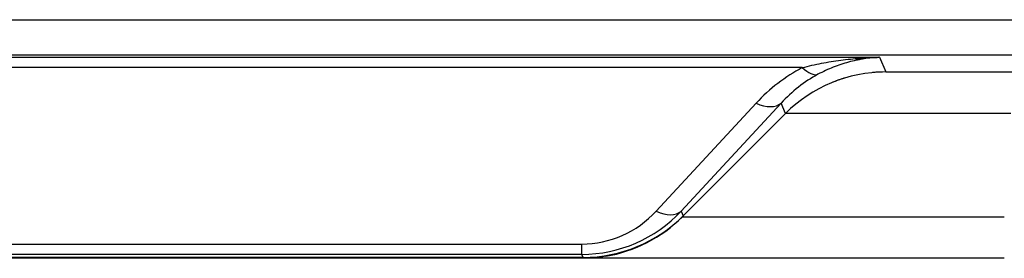
# Model space of a CAD drawing. Units: millimetres. Extents: x -34 to 1326, y 51 to 1031.
# Drawn here: x 517 to 545, y 107 to 114 of the extents above; entities that cross this region are included whole.
import ezdxf

# ---------------------------------------------------------------- set-up
doc = ezdxf.new("R2010")
doc.units = ezdxf.units.MM
doc.layers.add('1', color=7, linetype='CONTINUOUS')

msp = doc.modelspace()

# ---------------------------------------------------------------- linework, layer by layer
at = {"layer": '1', "color": 7, "linetype": 'Continuous'}
for p, q in [((289.1589, 113.5006), (566.9568, 113.5006)), ((566.9568, 112.5019), (289.1589, 112.5019)), ((315.0747, 112.4413), (541.041, 112.4413)), ((541.041, 112.4413), (541.2124, 112.0275)), ((538.862, 112.1498), (317.2537, 112.1498)), ((541.2124, 112.0275), (549.0317, 112.0275)), ((534.7427, 108.106), (537.5605, 111.1493)), ((538.2666, 111.1503), (535.4488, 108.1069)), ((538.3879, 110.8576), (538.2666, 111.1503)), ((535.504, 107.9737), (538.3879, 110.8576)), ((544.7418, 110.8559), (538.3863, 110.8559)), ((535.4488, 108.1069), (535.504, 107.9737)), ((535.504, 107.9737), (535.4794, 107.9491)), ((535.4794, 107.9491), (544.5576, 107.9491)), ((323.4713, 107.18), (532.6444, 107.18)), ((532.6444, 106.8884), (532.6444, 107.18)), ((532.6444, 106.8884), (323.4713, 106.8884)), ((532.6795, 106.8037), (411.6578, 106.8037)), ((531.5277, 106.7775), (412.6451, 106.7775)), ((531.5277, 106.8037), (531.5277, 106.7775)), ((532.6795, 106.8037), (532.6444, 106.8884)), ((544.5575, 106.7775), (532.651, 106.7775))]:
    msp.add_line(p, q, dxfattribs=at)
for centre, start, end in [((541.2147, 108.0275), 90, 95.33918), ((541.2147, 108.0275), 106.83403, 108.06257), ((532.651, 110.7775), 279.58242, 315)]:
    msp.add_arc(centre, 4, start, end, dxfattribs=at)
for centre, major_axis, ratio, start_param, end_param in [((541.178, 107.4089), (-1.0896, 5.1831), 0.942004, 0.2617794, 0.5887651), ((541.178, 108.116), (-0.8939, 4.204), 0.928186, 0.2621526, 0.5891383), ((541.217, 108.022), (-1.5332, 3.7015), 0.998395, 5.8910538, 6.6753168), ((538.862, 112.8569), (0.4656, -0.885), 0.422088, 5.3885301, 6.2208049), ((537.5605, 111.8564), (0.7338, -0.6794), 0.591596, 5.2135024, 6.2182256), ((532.5721, 111.0573), (-0.8469, 4.0895), 0.956226, 2.9463698, 3.7306327), ((532.5721, 110.3502), (-0.6538, 3.1099), 0.942004, 2.9460948, 3.7303578), ((534.7427, 108.8131), (0.7338, -0.6794), 0.591596, 5.2135024, 6.2182256), ((532.6749, 110.8092), (-1.5332, 3.7015), 0.998395, 2.7494612, 3.5337241), ((532.651, 107.0275), (0, 0.25), 0.026535, 3.1415927, 3.6035547), ((533.2752, 107.0798), (-0.0416, 0.2465), 0.042631, 3.1415927, 3.5569023)]:
    msp.add_ellipse(centre, major_axis=major_axis, ratio=ratio, start_param=start_param, end_param=end_param, dxfattribs=at)
for points, knots in [([(538.862, 112.1498), (539.0421, 112.1972), (539.2224, 112.2379), (539.5838, 112.3079), (539.765, 112.3371), (540.0374, 112.3729), (540.1283, 112.3835), (540.3104, 112.402), (540.4016, 112.41), (540.5843, 112.4234), (540.6756, 112.4288), (540.8126, 112.4349), (540.8811, 112.4375), (540.9611, 112.4397), (540.9954, 112.4405), (541.0182, 112.4409), (541.0296, 112.4411), (541.041, 112.4413)], [0, 0, 0, 0, 0.25, 0.25, 0.5, 0.5, 0.625, 0.625, 0.75, 0.75, 0.875, 0.875, 0.9375, 0.96875, 0.984375, 0.984375, 1, 1, 1, 1]), ([(541.041, 112.4413), (541.0388, 112.4412), (541.0365, 112.4411), (541.032, 112.4409), (541.0296, 112.4408), (541.0228, 112.4405), (541.009, 112.4399), (540.977, 112.4382), (540.9129, 112.4342), (540.8579, 112.4295), (540.7481, 112.4187), (540.6749, 112.4094), (540.5651, 112.3923), (540.5285, 112.3861), (540.4556, 112.3726), (540.4191, 112.3654), (540.31, 112.3421), (540.2376, 112.3245), (540.0207, 112.2654), (539.8768, 112.2177), (539.6616, 112.1324), (539.59, 112.1017), (539.4467, 112.0353), (539.3751, 111.9997), (539.3034, 111.9614)], [0, 0, 0, 0, 0.0039062, 0.0039062, 0.0078125, 0.0078125, 0.015625, 0.03125, 0.0625, 0.125, 0.125, 0.25, 0.25, 0.3125, 0.3125, 0.375, 0.375, 0.5, 0.5, 0.75, 0.75, 0.875, 0.875, 1, 1, 1, 1]), ([(532.651, 106.7775), (532.4638, 106.7775), (532.2766, 106.7775), (531.9022, 106.7775), (531.715, 106.7775), (531.5277, 106.7775)], [0, 0, 0, 0, 0.5, 0.5, 1, 1, 1, 1]), ([(533.3169, 106.8333), (533.2067, 106.8147), (533.0961, 106.8008), (532.8741, 106.7822), (532.7628, 106.7775), (532.651, 106.7775)], [0, 0, 0, 0, 0.5, 0.5, 1, 1, 1, 1])]:
    msp.add_open_spline(points, degree=3, knots=knots, dxfattribs=at)
for points in [[(539.9745, 111.8304), (539.8895, 111.8027), (539.8057, 111.7722), (539.723, 111.739)], [(538.3976, 110.8672), (538.3938, 110.8635), (538.39, 110.8597), (538.3863, 110.8559)]]:
    msp.add_open_spline(points, degree=3, dxfattribs=at)

doc.saveas('drawing.dxf')
